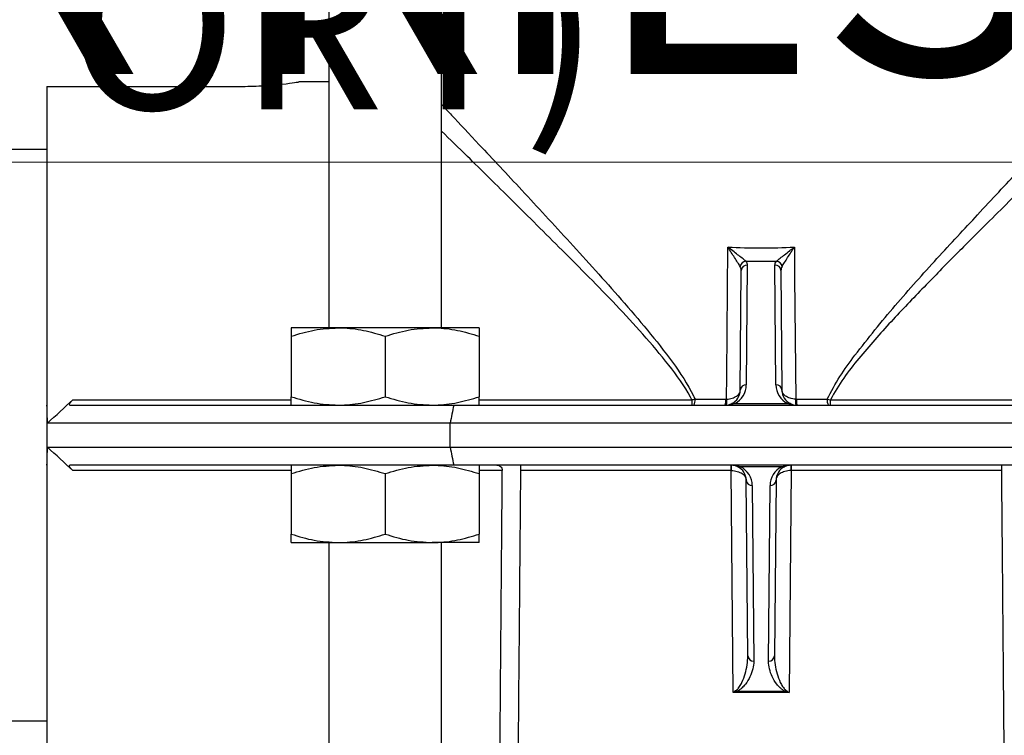
# Model space of a CAD drawing. Units: inches. Extents: x -557 to 927, y -122 to 157.
# Drawn here: x 39 to 43, y 15 to 17 of the extents above; entities that cross this region are included whole.
import ezdxf
from ezdxf import colors
from ezdxf.entities.mleader import LeaderData, LeaderLine
from ezdxf.math import Vec2, Vec3

# ---------------------------------------------------------------- set-up
doc = ezdxf.new("R2010")
doc.units = ezdxf.units.IN
doc.header["$MEASUREMENT"] = 0
doc.header["$PDMODE"] = 34
doc.header["$PDSIZE"] = -1
doc.linetypes.add('SLD-Solid', pattern=[0])
doc.layers.get('0').update_dxf_attribs({"linetype": 'SLD-Solid'})
for name, color, linetype in [('DE BLOCK FORMAT', 231, 'SLD-Solid'), ('DE VORTEX TEXT', 204, 'Continuous'), ('EN BLOCK FORMAT', 3, 'SLD-Solid'), ('EN VORTEX TEXT', 54, 'Continuous'), ('ES BLOCK FORMAT', 150, 'Continuous'), ('ES VORTEX TEXT', 82, 'Continuous'), ('FR BLOCK FORMAT', 220, 'SLD-Solid'), ('FR VORTEX TEXT', 20, 'Continuous')]:
    doc.layers.add(name, color=color, linetype=linetype)
doc.styles.add('Vortex annotative', font='arial.ttf')
doc.dimstyles.new('Vortex PRODUCT', dxfattribs={"dimtxt": 0.125, "dimasz": 0.125, "dimexe": 0, "dimexo": 0, "dimgap": 0.125, "dimtad": 0, "dimtih": 1, "dimtoh": 1, "dimdec": 0, "dimzin": 12, "dimdsep": 46, "dimlunit": 4, "dimtxsty": 'Vortex annotative', "dimcen": 0, "dimadec": 0, "dimazin": 0, "dimtfac": 1, "dimtdec": 0, "dimtofl": 0, "dimtmove": 0, "dimatfit": 3, "dimfxl": 1, "dimfrac": 1, "dimtolj": 1, "dimtzin": 12, "dimlwd": 18, "dimarcsym": 0})

# ---------------------------------------------------------------- blocks, each defined once
blk = doc.blocks.new('_Oblique')
at = {"color": 0, "linetype": 'ByBlock', "lineweight": -2}
blk.add_line((-0.5, -0.5), (0.5, 0.5), dxfattribs=at)
blk = doc.blocks.new('*D33')
at = {"layer": 'Defpoints', "color": 0, "transparency": 16777216}
for p in [(40.6265, 27.662), (56.808, 27.662), (27.9068, 13.6662)]:
    blk.add_point(p, dxfattribs=at)
at = {"layer": 'ES BLOCK FORMAT', "color": 0, "lineweight": -2, "transparency": 16777216}
for p, q in [((40.6265, 27.662), (56.808, 27.662)), ((27.9068, 13.6662), (56.808, 13.6662))]:
    blk.add_line(p, q, dxfattribs=at)
at = {"layer": 'ES BLOCK FORMAT', "color": 0, "lineweight": 18, "transparency": 16777216}
for p, q in [((56.808, 26.7245), (56.808, 21.5618)), ((56.808, 14.6037), (56.808, 18.4852))]:
    blk.add_line(p, q, dxfattribs=at)
at = {"layer": 'ES BLOCK FORMAT', "color": 0, "transparency": 16777216}
for points in [[(56.6518, 26.7245), (56.9643, 26.7245), (56.808, 27.662)], [(56.6518, 14.6037), (56.9643, 14.6037), (56.808, 13.6662)]]:
    blk.add_solid(points, dxfattribs=at)
at = {"layer": 'ES BLOCK FORMAT', "color": 0, "transparency": 16777216, "insert": (56.808, 20.0235), "char_height": 0.9375, "attachment_point": 5, "style": 'Vortex annotative'}
blk.add_mtext('\\A1;1\'-2" [36cm]', dxfattribs=at)

msp = doc.modelspace()

# ---------------------------------------------------------------- linework, layer by layer
at = {"color": 7, "linetype": 'Continuous', "lineweight": 25}
for p, q in [((40.2909, 19.2827), (40.2909, 16.2827)), ((40.6659, 16.2827), (40.6659, 19.2827)), ((40.2909, 17.1007), (40.1909, 17.1007)), ((39.3534, 17.0857), (39.3534, 16.0257)), ((39.3534, 17.0857), (40.0034, 17.0857)), ((39.3534, 16.8757), (30.1034, 16.8757)), ((41.659, 16.0752), (41.6625, 16.4735)), ((41.6825, 16.4913), (41.679, 16.093)), ((41.7778, 16.093), (41.7744, 16.4913)), ((41.7944, 16.4735), (41.7978, 16.0752)), ((40.3222, 16.2827), (40.1659, 16.2827)), ((40.6347, 16.2827), (40.3222, 16.2827)), ((40.7909, 16.2827), (40.6347, 16.2827)), ((40.1659, 16.2548), (40.1659, 16.0536)), ((40.4784, 16.2548), (40.4784, 16.0536)), ((40.7909, 16.2548), (40.7909, 16.0536)), ((41.5086, 16.0455), (41.611, 16.0455)), ((41.8459, 16.0455), (41.9483, 16.0455)), ((39.3534, 16.0257), (39.3534, 15.8257)), ((39.4298, 16.0257), (40.7064, 16.0257)), ((40.7064, 16.0257), (42.7505, 16.0257)), ((41.498, 16.0437), (41.498, 16.0257)), ((41.6399, 16.0308), (41.817, 16.0308)), ((41.9588, 16.0257), (41.9588, 16.0437)), ((40.6941, 15.9657), (39.3552, 15.9657)), ((40.6941, 15.8857), (40.6941, 15.9657)), ((42.7628, 15.9657), (40.6941, 15.9657)), ((39.3552, 15.8857), (40.6941, 15.8857)), ((40.6941, 15.8857), (42.7628, 15.8857)), ((39.3534, 15.8257), (39.3534, 14.7507)), ((40.7064, 15.8257), (39.4298, 15.8257)), ((42.7505, 15.8257), (40.7064, 15.8257)), ((41.6286, 15.8257), (41.6286, 15.8079)), ((41.7971, 15.8205), (41.6597, 15.8205)), ((41.8282, 15.8079), (41.8282, 15.8257)), ((40.1659, 15.7978), (40.1659, 15.5966)), ((40.4784, 15.7978), (40.4784, 15.5966)), ((40.7909, 15.7978), (40.7909, 15.5966)), ((41.6286, 15.8079), (40.9283, 15.8079)), ((41.6354, 15.0693), (41.6286, 15.8079)), ((41.8282, 15.8079), (41.8215, 15.0693)), ((42.5286, 15.8079), (41.8282, 15.8079)), ((41.684, 15.1919), (41.6789, 15.7761)), ((41.6989, 15.7583), (41.704, 15.1742)), ((41.7529, 15.1742), (41.758, 15.7583)), ((41.778, 15.7761), (41.7729, 15.1919)), ((40.1659, 15.5687), (40.3222, 15.5687)), ((40.2909, 15.5687), (40.2909, 9.2827)), ((40.3222, 15.5687), (40.6347, 15.5687)), ((40.7909, 15.5687), (40.6347, 15.5687)), ((40.6659, 9.2827), (40.6659, 15.5687)), ((41.8215, 15.0693), (41.6354, 15.0693)), ((41.6491, 15.0743), (41.8077, 15.0743)), ((30.1034, 14.9757), (39.3534, 14.9757))]:
    msp.add_line(p, q, dxfattribs=at)
at = {"color": 8, "linetype": 'Continuous', "lineweight": 25}
for p, q in [((39.4398, 16.0437), (40.1659, 16.0437)), ((40.7909, 16.0437), (41.498, 16.0437)), ((41.9588, 16.0437), (42.6659, 16.0437)), ((40.1659, 15.8077), (39.4398, 15.8077)), ((40.8678, 15.8077), (40.7909, 15.8077))]:
    msp.add_line(p, q, dxfattribs=at)
at = {"color": 7, "linetype": 'Continuous', "lineweight": 25, "flags": 128}
for points in [[(41.6136, 16.0456), (41.6142, 16.1257), (41.6178, 16.5512)], [(41.839, 16.5512), (41.8399, 16.4512), (41.8433, 16.0456)]]:
    msp.add_lwpolyline(points, dxfattribs=at)
at = {"color": 7, "linetype": 'Continuous', "lineweight": 25}
for centre, radius, start, end in [((41.681, 16.4821), 0.0228, 99.7207, 168.0029), ((41.7758, 16.4821), 0.0228, 11.9971, 80.2793), ((41.6815, 16.4723), 0.019, 86.9897, 176.2711), ((41.7754, 16.4723), 0.019, 3.7289, 93.0103), ((41.609, 16.0936), 0.07, 296.1708, 359.5), ((41.678, 16.074), 0.019, 86.9897, 176.2711), ((41.8478, 16.0936), 0.07, 180.5, 243.8292), ((41.7788, 16.074), 0.019, 3.7289, 93.0103), ((41.4791, 16.0407), 0.0299, 329.7529, 9.1425), ((41.5594, 16.0406), 0.0518, 343.2291, 5.4037), ((41.5615, 16.0362), 0.0529, 348.7399, 10.2601), ((41.609, 16.0757), 0.05, 296.1708, 359.5), ((41.8478, 16.0757), 0.05, 180.5, 243.8292), ((41.8953, 16.0362), 0.0529, 169.7399, 191.2601), ((41.8974, 16.0406), 0.0518, 174.5963, 196.7709), ((41.9778, 16.0407), 0.0299, 170.8575, 210.2471), ((41.609, 16.0757), 0.05, 270, 296.1708), ((41.6355, 16.0209), 0.0108, 65.9059, 114.0941), ((41.8214, 16.0209), 0.0108, 65.9059, 114.0941), ((41.8478, 16.0757), 0.05, 243.8292, 270), ((41.6289, 15.7757), 0.05, 63.8292, 90), ((41.0826, 15.812), 0.5464, 359.5663, 1.4337), ((41.6553, 15.8304), 0.0108, 245.9059, 294.0941), ((41.6289, 15.7757), 0.05, 0.5, 63.8292), ((41.6289, 15.7577), 0.07, 0.5, 63.8292), ((41.828, 15.7577), 0.07, 116.1708, 179.5), ((41.828, 15.7757), 0.05, 116.1708, 179.5), ((41.8015, 15.8304), 0.0108, 245.9059, 294.0941), ((41.828, 15.7757), 0.05, 90, 116.1708), ((42.3743, 15.812), 0.5464, 178.5663, 180.4337), ((41.6979, 15.7773), 0.019, 183.7289, 273.0103), ((41.759, 15.7773), 0.019, 266.9897, 356.2711), ((41.703, 15.1932), 0.019, 183.7289, 273.0103), ((41.7539, 15.1932), 0.019, 266.9897, 356.2711), ((41.6564, 15.0904), 0.0176, 230.3473, 245.5698), ((41.8004, 15.0904), 0.0176, 294.4302, 309.6527)]:
    msp.add_arc(centre, radius, start, end, dxfattribs=at)
for centre, major_axis, ratio, start_param, end_param in [((41.7284, 17.1089), (1.2307, 0), 0.491433, 4.670723, 4.754055), ((41.609, 16.0757), (0.07, 0), 0.714286, 4.712389, 5.169156), ((41.8478, 16.0757), (0.07, 0), 0.714286, 4.255622, 4.712389), ((41.6289, 15.7757), (0.07, 0), 0.714286, 1.114029, 1.570796), ((41.828, 15.7757), (0.07, 0), 0.714286, 1.570796, 2.027563)]:
    msp.add_ellipse(centre, major_axis=major_axis, ratio=ratio, start_param=start_param, end_param=end_param, dxfattribs=at)
for points, knots in [([(40.0034, 17.0857), (40.028, 17.0862), (40.0771, 17.0871), (40.1391, 17.0932), (40.1825, 17.0993), (40.1881, 17.1002), (40.1909, 17.1007)], [0, 0, 0, 0, 0.249988, 0.500034, 0.750036, 1, 1, 1, 1]), ([(41.6587, 16.4869), (41.6564, 16.4907), (41.6536, 16.4954), (41.6472, 16.5055), (41.6437, 16.5109), (41.6331, 16.5276), (41.6255, 16.5395), (41.6178, 16.5512)], [0, 0, 0, 0, 0.25, 0.25, 0.5, 0.5, 1, 1, 1, 1]), ([(41.6772, 16.5046), (41.6738, 16.5074), (41.6696, 16.5107), (41.6603, 16.5181), (41.6554, 16.522), (41.6399, 16.5341), (41.6288, 16.5427), (41.6178, 16.5512)], [0, 0, 0, 0, 0.25, 0.25, 0.5, 0.5, 1, 1, 1, 1]), ([(41.7797, 16.5046), (41.783, 16.5074), (41.7872, 16.5107), (41.7965, 16.5181), (41.8015, 16.522), (41.8169, 16.5341), (41.828, 16.5427), (41.839, 16.5512)], [0, 0, 0, 0, 0.25, 0.25, 0.5, 0.5, 1, 1, 1, 1]), ([(41.7981, 16.4869), (41.8004, 16.4907), (41.8033, 16.4954), (41.8097, 16.5055), (41.8131, 16.5109), (41.8237, 16.5276), (41.8314, 16.5395), (41.839, 16.5512)], [0, 0, 0, 0, 0.25, 0.25, 0.5, 0.5, 1, 1, 1, 1]), ([(40.1659, 16.2548), (40.1913, 16.2626), (40.2425, 16.2783), (40.2955, 16.2812), (40.3222, 16.2827)], [0, 0, 0, 0, 0.495458, 1, 1, 1, 1]), ([(40.1659, 16.2827), (40.1659, 16.2823), (40.1659, 16.2807), (40.1659, 16.2657), (40.1659, 16.2548)], [0, 0, 0, 0, 0.268634, 1, 1, 1, 1]), ([(40.3222, 16.2827), (40.3259, 16.2826), (40.3539, 16.2824), (40.4068, 16.2763), (40.4544, 16.262), (40.4784, 16.2548)], [0, 0, 0, 0, 0.070085, 0.530782, 1, 1, 1, 1]), ([(40.4784, 16.2548), (40.5038, 16.2626), (40.555, 16.2783), (40.608, 16.2812), (40.6347, 16.2827)], [0, 0, 0, 0, 0.495458, 1, 1, 1, 1]), ([(40.6347, 16.2827), (40.6384, 16.2826), (40.6664, 16.2824), (40.7193, 16.2763), (40.7669, 16.262), (40.7909, 16.2548)], [0, 0, 0, 0, 0.070085, 0.530782, 1, 1, 1, 1]), ([(40.7909, 16.2827), (40.7909, 16.2823), (40.7909, 16.2807), (40.7909, 16.2657), (40.7909, 16.2548)], [0, 0, 0, 0, 0.268634, 1, 1, 1, 1]), ([(40.1659, 16.0536), (40.1913, 16.0458), (40.2425, 16.03), (40.2955, 16.0271), (40.3222, 16.0257)], [0, 0, 0, 0, 0.495458, 1, 1, 1, 1]), ([(40.1659, 16.0257), (40.1659, 16.0261), (40.1659, 16.0276), (40.1659, 16.0426), (40.1659, 16.0536)], [0, 0, 0, 0, 0.268634, 1, 1, 1, 1]), ([(40.3222, 16.0257), (40.3259, 16.0257), (40.3539, 16.026), (40.4068, 16.032), (40.4544, 16.0464), (40.4784, 16.0536)], [0, 0, 0, 0, 0.070085, 0.530782, 1, 1, 1, 1]), ([(40.4784, 16.0536), (40.5038, 16.0458), (40.555, 16.03), (40.608, 16.0271), (40.6347, 16.0257)], [0, 0, 0, 0, 0.495458, 1, 1, 1, 1]), ([(40.6347, 16.0257), (40.6384, 16.0257), (40.6664, 16.026), (40.7193, 16.032), (40.7669, 16.0464), (40.7909, 16.0536)], [0, 0, 0, 0, 0.070085, 0.530782, 1, 1, 1, 1]), ([(40.7909, 16.0257), (40.7909, 16.0261), (40.7909, 16.0276), (40.7909, 16.0426), (40.7909, 16.0536)], [0, 0, 0, 0, 0.268634, 1, 1, 1, 1]), ([(41.6136, 16.0456), (41.6203, 16.0459), (41.6267, 16.0471), (41.6381, 16.0507), (41.643, 16.0531), (41.6509, 16.0586), (41.6539, 16.0617), (41.6579, 16.0683), (41.659, 16.0718), (41.659, 16.0752)], [0, 0, 0, 0, 0.25, 0.25, 0.5, 0.5, 0.75, 0.75, 1, 1, 1, 1]), ([(41.8433, 16.0456), (41.8366, 16.0459), (41.8301, 16.0471), (41.8188, 16.0507), (41.8138, 16.0531), (41.806, 16.0586), (41.8029, 16.0617), (41.7989, 16.0683), (41.7979, 16.0718), (41.7978, 16.0752)], [0, 0, 0, 0, 0.25, 0.25, 0.5, 0.5, 0.75, 0.75, 1, 1, 1, 1]), ([(39.4298, 16.0257), (39.4285, 16.0257), (39.4277, 16.0262), (39.4275, 16.0284), (39.4282, 16.0301), (39.4306, 16.0338), (39.4322, 16.0358), (39.4358, 16.0398), (39.4378, 16.0417), (39.4398, 16.0437)], [0, 0, 0, 0, 0.25, 0.25, 0.5, 0.5, 0.75, 0.75, 1, 1, 1, 1]), ([(39.4398, 15.8077), (39.4378, 15.8096), (39.4358, 15.8115), (39.4322, 15.8155), (39.4306, 15.8175), (39.4282, 15.8213), (39.4275, 15.8229), (39.4277, 15.8252), (39.4285, 15.8257), (39.4298, 15.8257)], [0, 0, 0, 0, 0.25, 0.25, 0.5, 0.5, 0.75, 0.75, 1, 1, 1, 1]), ([(40.1659, 15.7978), (40.1913, 15.8056), (40.2425, 15.8213), (40.2955, 15.8242), (40.3222, 15.8257)], [0, 0, 0, 0, 0.495458, 1, 1, 1, 1]), ([(40.1659, 15.8257), (40.1659, 15.8253), (40.1659, 15.8237), (40.1659, 15.8087), (40.1659, 15.7978)], [0, 0, 0, 0, 0.268634, 1, 1, 1, 1]), ([(40.3222, 15.8257), (40.3259, 15.8256), (40.3539, 15.8254), (40.4068, 15.8193), (40.4544, 15.805), (40.4784, 15.7978)], [0, 0, 0, 0, 0.070085, 0.530782, 1, 1, 1, 1]), ([(40.4784, 15.7978), (40.5038, 15.8056), (40.555, 15.8213), (40.608, 15.8242), (40.6347, 15.8257)], [0, 0, 0, 0, 0.495458, 1, 1, 1, 1]), ([(40.6347, 15.8257), (40.6384, 15.8256), (40.6664, 15.8254), (40.7193, 15.8193), (40.7669, 15.805), (40.7909, 15.7978)], [0, 0, 0, 0, 0.070085, 0.530782, 1, 1, 1, 1]), ([(40.7909, 15.8257), (40.7909, 15.8253), (40.7909, 15.8237), (40.7909, 15.8087), (40.7909, 15.7978)], [0, 0, 0, 0, 0.268634, 1, 1, 1, 1]), ([(40.8499, 15.8257), (40.852, 15.8257), (40.854, 15.8253), (40.858, 15.824), (40.8599, 15.823), (40.8633, 15.8201), (40.8649, 15.8182), (40.8671, 15.8135), (40.8678, 15.8106), (40.8678, 15.8077)], [0, 0, 0, 0, 0.25, 0.25, 0.5, 0.5, 0.75, 0.75, 1, 1, 1, 1]), ([(40.9284, 15.8257), (40.9278, 15.7575), (40.9266, 15.6212), (40.925, 15.428), (40.9234, 15.2517), (40.9221, 15.0983), (40.921, 14.9735), (40.9202, 14.88), (40.9197, 14.8269), (40.9195, 14.8048), (40.9196, 14.8112), (40.9196, 14.8112)], [0, 0, 0, 0, 0.125002, 0.250003, 0.375004, 0.500004, 0.625003, 0.750002, 0.874999, 0.999997, 1, 1, 1, 1]), ([(42.5373, 14.8107), (42.5373, 14.8107), (42.5373, 14.8043), (42.5371, 14.8264), (42.5367, 14.8795), (42.5359, 14.973), (42.5348, 15.0979), (42.5334, 15.2514), (42.5319, 15.4278), (42.5302, 15.6211), (42.529, 15.7575), (42.5284, 15.8257)], [0, 0, 0, 0, 0.000003, 0.125, 0.249998, 0.374997, 0.499996, 0.624996, 0.749996, 0.874998, 1, 1, 1, 1]), ([(40.859, 14.7507), (40.859, 14.7507), (40.859, 14.7462), (40.8591, 14.7587), (40.8593, 14.7828), (40.8597, 14.8276), (40.8602, 14.888), (40.8608, 14.9647), (40.8615, 15.048), (40.8622, 15.1326), (40.8629, 15.2147), (40.8636, 15.3066), (40.8644, 15.4024), (40.8653, 15.5018), (40.8661, 15.5987), (40.8669, 15.7017), (40.8675, 15.7706), (40.8678, 15.8077)], [0, 0, 0, 0, 0.000006, 0.083542, 0.167734, 0.25258, 0.334605, 0.418796, 0.505155, 0.564391, 0.626245, 0.690716, 0.757804, 0.816146, 0.879268, 0.935161, 1, 1, 1, 1]), ([(41.629, 15.8079), (41.636, 15.8079), (41.6429, 15.807), (41.6522, 15.8044), (41.6551, 15.8033), (41.6605, 15.8009), (41.663, 15.7996), (41.6696, 15.7951), (41.673, 15.7916), (41.6776, 15.7841), (41.6788, 15.7801), (41.6789, 15.7761)], [0, 0, 0, 0, 0.25, 0.25, 0.375, 0.375, 0.5, 0.5, 0.75, 0.75, 1, 1, 1, 1]), ([(41.8278, 15.8079), (41.8208, 15.8079), (41.814, 15.807), (41.8047, 15.8044), (41.8017, 15.8033), (41.7963, 15.8009), (41.7939, 15.7996), (41.7872, 15.7951), (41.7838, 15.7916), (41.7792, 15.7841), (41.778, 15.7801), (41.778, 15.7761)], [0, 0, 0, 0, 0.25, 0.25, 0.375, 0.375, 0.5, 0.5, 0.75, 0.75, 1, 1, 1, 1]), ([(40.1659, 15.5966), (40.1913, 15.5888), (40.2425, 15.573), (40.2955, 15.5701), (40.3222, 15.5687)], [0, 0, 0, 0, 0.495458, 1, 1, 1, 1]), ([(40.1659, 15.5687), (40.1659, 15.5691), (40.1659, 15.5706), (40.1659, 15.5856), (40.1659, 15.5966)], [0, 0, 0, 0, 0.268634, 1, 1, 1, 1]), ([(40.3222, 15.5687), (40.3259, 15.5687), (40.3539, 15.569), (40.4068, 15.575), (40.4544, 15.5894), (40.4784, 15.5966)], [0, 0, 0, 0, 0.070085, 0.530782, 1, 1, 1, 1]), ([(40.4784, 15.5966), (40.5038, 15.5888), (40.555, 15.573), (40.608, 15.5701), (40.6347, 15.5687)], [0, 0, 0, 0, 0.495458, 1, 1, 1, 1]), ([(40.6347, 15.5687), (40.6384, 15.5687), (40.6664, 15.569), (40.7193, 15.575), (40.7669, 15.5894), (40.7909, 15.5966)], [0, 0, 0, 0, 0.070085, 0.530782, 1, 1, 1, 1]), ([(40.7909, 15.5687), (40.7909, 15.5691), (40.7909, 15.5706), (40.7909, 15.5856), (40.7909, 15.5966)], [0, 0, 0, 0, 0.268634, 1, 1, 1, 1]), ([(41.6452, 15.0768), (41.648, 15.0788), (41.65, 15.0809), (41.6538, 15.0852), (41.6554, 15.0875), (41.6599, 15.0943), (41.6623, 15.0989), (41.669, 15.1129), (41.6724, 15.1225), (41.6781, 15.1418), (41.6802, 15.1517), (41.6832, 15.1717), (41.684, 15.1818), (41.684, 15.1919)], [0, 0, 0, 0, 0.0625, 0.0625, 0.125, 0.125, 0.25, 0.25, 0.5, 0.5, 0.75, 0.75, 1, 1, 1, 1]), ([(41.704, 15.1742), (41.704, 15.1655), (41.7028, 15.1568), (41.6985, 15.1395), (41.6954, 15.1309), (41.6873, 15.114), (41.6824, 15.1056), (41.6729, 15.0933), (41.6693, 15.0892), (41.663, 15.0833), (41.6607, 15.0814), (41.6556, 15.0777), (41.6527, 15.0759), (41.6491, 15.0743)], [0, 0, 0, 0, 0.25, 0.25, 0.5, 0.5, 0.75, 0.75, 0.875, 0.875, 0.9375, 0.9375, 1, 1, 1, 1]), ([(41.8077, 15.0743), (41.8041, 15.0759), (41.8013, 15.0777), (41.7962, 15.0814), (41.7939, 15.0833), (41.7876, 15.0892), (41.784, 15.0933), (41.7745, 15.1056), (41.7695, 15.1141), (41.7614, 15.1311), (41.7583, 15.1396), (41.754, 15.1568), (41.7528, 15.1654), (41.7529, 15.1742)], [0, 0, 0, 0, 0.0625, 0.0625, 0.125, 0.125, 0.25, 0.25, 0.5, 0.5, 0.75, 0.75, 1, 1, 1, 1]), ([(41.7729, 15.1919), (41.7728, 15.1817), (41.7736, 15.1717), (41.7766, 15.1518), (41.7788, 15.1419), (41.7844, 15.1225), (41.7879, 15.1129), (41.7945, 15.0989), (41.797, 15.0942), (41.8015, 15.0875), (41.8031, 15.0852), (41.8068, 15.0809), (41.8089, 15.0788), (41.8117, 15.0768)], [0, 0, 0, 0, 0.25, 0.25, 0.5, 0.5, 0.75, 0.75, 0.875, 0.875, 0.9375, 0.9375, 1, 1, 1, 1])]:
    msp.add_open_spline(points, degree=3, knots=knots, dxfattribs=at)
at = {"color": 8, "linetype": 'Continuous', "lineweight": 25}
for points, knots in [([(40.6659, 17.025), (40.6767, 17.0136), (40.7117, 16.9765), (40.8006, 16.882), (40.9319, 16.7417), (41.093, 16.5677), (41.2354, 16.4098), (41.351, 16.2759), (41.4337, 16.1709), (41.4863, 16.0928), (41.5068, 16.0493), (41.5086, 16.0455)], [0, 0, 0, 0, 0.057725, 0.187254, 0.36042, 0.538392, 0.719152, 0.811258, 0.903318, 0.991572, 1, 1, 1, 1]), ([(41.9483, 16.0455), (41.9617, 16.0711), (41.9886, 16.1223), (42.0661, 16.2265), (42.1739, 16.3595), (42.3137, 16.5142), (42.4535, 16.6642), (42.5879, 16.8092), (42.6994, 16.9279), (42.7669, 16.9996), (42.7892, 17.0232), (42.7909, 17.025)], [0, 0, 0, 0, 0.058224, 0.116612, 0.262916, 0.409702, 0.556011, 0.714154, 0.872078, 0.990332, 1, 1, 1, 1]), ([(41.498, 16.0437), (41.4966, 16.0464), (41.4753, 16.0875), (41.3942, 16.1977), (41.2469, 16.361), (41.0666, 16.5406), (40.8998, 16.7076), (40.7636, 16.8412), (40.6937, 16.9095), (40.6659, 16.9367)], [0, 0, 0, 0, 0.006763, 0.100827, 0.297529, 0.494405, 0.684606, 0.874522, 1, 1, 1, 1]), ([(42.7909, 16.9367), (42.7773, 16.9234), (42.7287, 16.8759), (42.6237, 16.773), (42.4962, 16.647), (42.3762, 16.527), (42.2694, 16.418), (42.1598, 16.3042), (42.0701, 16.2024), (42.0012, 16.1162), (41.973, 16.0679), (41.9588, 16.0437)], [0, 0, 0, 0, 0.065484, 0.233614, 0.406119, 0.522597, 0.639095, 0.758766, 0.878388, 0.938896, 1, 1, 1, 1])]:
    msp.add_open_spline(points, degree=3, knots=knots, dxfattribs=at)
at = {"color": 7, "linetype": 'Continuous', "lineweight": 25}
for points in [[(41.6178, 16.5512), (41.6914, 16.5476), (41.7655, 16.5476), (41.839, 16.5512)], [(41.6772, 16.5046), (41.6808, 16.5003), (41.6825, 16.4959), (41.6825, 16.4913)], [(41.7744, 16.4913), (41.7743, 16.4959), (41.7761, 16.5003), (41.7797, 16.5046)], [(41.6625, 16.4735), (41.6625, 16.4781), (41.6613, 16.4826), (41.6587, 16.4869)], [(41.7981, 16.4869), (41.7956, 16.4826), (41.7943, 16.4781), (41.7944, 16.4735)], [(41.498, 16.0437), (41.5016, 16.0443), (41.5051, 16.0449), (41.5086, 16.0455)], [(41.611, 16.0455), (41.6118, 16.0455), (41.6127, 16.0455), (41.6136, 16.0456)], [(41.8433, 16.0456), (41.8441, 16.0455), (41.845, 16.0455), (41.8459, 16.0455)], [(41.9483, 16.0455), (41.9517, 16.0449), (41.9553, 16.0443), (41.9588, 16.0437)], [(39.3552, 15.9657), (39.3549, 15.9857), (39.3543, 16.0057), (39.3534, 16.0257)], [(39.3552, 15.9657), (39.3836, 15.9915), (39.4118, 16.0175), (39.4398, 16.0437)], [(40.7064, 16.0257), (40.7023, 16.0057), (40.6982, 15.9857), (40.6941, 15.9657)], [(39.3534, 15.8257), (39.3543, 15.8456), (39.3549, 15.8656), (39.3552, 15.8857)], [(39.4398, 15.8077), (39.4118, 15.8338), (39.3836, 15.8598), (39.3552, 15.8857)], [(40.6941, 15.8857), (40.6982, 15.8657), (40.7023, 15.8457), (40.7064, 15.8257)], [(41.629, 15.8079), (41.6289, 15.8079), (41.6288, 15.8079), (41.6286, 15.8079)], [(41.8282, 15.8079), (41.8281, 15.8079), (41.828, 15.8079), (41.8278, 15.8079)], [(41.6452, 15.0768), (41.6419, 15.0746), (41.6386, 15.072), (41.6354, 15.0693)], [(41.6491, 15.0743), (41.6446, 15.0729), (41.64, 15.0712), (41.6354, 15.0693)], [(41.8077, 15.0743), (41.8123, 15.0729), (41.8169, 15.0712), (41.8215, 15.0693)], [(41.8117, 15.0768), (41.8149, 15.0746), (41.8182, 15.072), (41.8215, 15.0693)]]:
    msp.add_open_spline(points, degree=3, dxfattribs=at)

# ---------------------------------------------------------------- dimensions: what is measured, and where the dimension line sits
at = {"layer": 'ES BLOCK FORMAT'}
dim = msp.add_linear_dim(base=(56.808, 27.662), p1=(27.9068, 13.6662), p2=(40.6265, 27.662), angle=90, dimstyle='Vortex PRODUCT', override={"dimscale": 0, "dimtxt": 0.09375, "dimasz": 0.09375, "dimgap": 0.09375, "dimatfit": 1}, dxfattribs=at)
dim.commit()
dim.dimension.update_dxf_attribs({"geometry": '*D33', "text_midpoint": (56.808, 20.0235), "dimtype": 160})

# ---------------------------------------------------------------- leaders
at = {"layer": 'DE BLOCK FORMAT'}
ml = msp.add_multileader_mtext('Standard', dxfattribs=at)
ml.set_content('VERDICHTETER KIES (VOR ORT)', color=256, style='Vortex annotative')
ml.set_leader_properties(color=256, lineweight=18)
ml.set_arrow_properties(name='OBLIQUE')
ml.build(insert=Vec2(0, 0))
ml.multileader.update_dxf_attribs({"text_left_attachment_type": 5, "text_right_attachment_type": 5, "dogleg_length": 0, "arrow_head_size": 0.9375, "scale": 10})
ctx = ml.context
ctx.base_point, ctx.scale, ctx.char_height, ctx.arrow_head_size, ctx.landing_gap_size, ctx.plane_origin = Vec3(29.2738, 16.8342), 10, 0.9375, 0.9375, 1.25, Vec3(3.5125, 39.8993)
ctx.left_attachment, ctx.right_attachment = 5, 5
notes = []
notes.append((ctx, [(0, (1, 1, 0), (29.2738, 16.8342), (1, 0), 0, [(0, [(28.3204, 20.8096)], 0, [])])]))
ctx.mtext.insert, ctx.mtext.width, ctx.mtext.flow_direction = Vec3(30.5238, 18.064), 28.012012, 5
at = {"layer": 'DE VORTEX TEXT'}
ml = msp.add_multileader_mtext('Standard', dxfattribs=at)
ml.set_content('VERDICHTETER KIES (VOR ORT)', color=256, style='Vortex annotative')
ml.set_leader_properties(color=256, lineweight=18)
ml.set_arrow_properties(name='OBLIQUE')
ml.build(insert=Vec2(0, 0))
ml.multileader.update_dxf_attribs({"text_left_attachment_type": 5, "text_right_attachment_type": 5, "dogleg_length": 0, "arrow_head_size": 0.5625, "scale": 6})
ctx = ml.context
ctx.base_point, ctx.scale, ctx.char_height, ctx.arrow_head_size, ctx.landing_gap_size, ctx.plane_origin = Vec3(29.2738, 16.8342), 6, 0.5625, 0.5625, 0.75, Vec3(3.5125, 39.8993)
ctx.left_attachment, ctx.right_attachment = 5, 5
notes.append((ctx, [(0, (1, 1, 0), (29.2738, 16.8342), (1, 0), 0, [(0, [(28.3204, 20.8096)], 0, [])])]))
ctx.mtext.insert, ctx.mtext.width, ctx.mtext.flow_direction = Vec3(30.0238, 17.5721), 16.807207, 5
ml = msp.add_multileader_mtext('Standard', dxfattribs=at)
ml.set_content('3" X 12" X 12" (0.076m X 0.3m X 0.3m) BETONGRUNDPLATTE (VOR ORT)', color=256, style='Vortex annotative')
ml.set_leader_properties(color=256, lineweight=18)
ml.set_arrow_properties(name='OBLIQUE')
ml.build(insert=Vec2(0, 0))
ml.multileader.update_dxf_attribs({"text_left_attachment_type": 5, "text_right_attachment_type": 5, "dogleg_length": 0, "arrow_head_size": 0.5625, "scale": 6})
ctx = ml.context
ctx.base_point, ctx.scale, ctx.char_height, ctx.arrow_head_size, ctx.landing_gap_size, ctx.plane_origin = Vec3(16.0761, 9.6545), 6, 0.5625, 0.5625, 0.75, Vec3(-10.552, 29.3899)
ctx.left_attachment, ctx.right_attachment = 5, 5
notes.append((ctx, [(0, (1, 1, 0), (16.0761, 9.6545), (1, 0), 0, [(0, [(16.0761, 15.4898)], 0, [])])]))
ctx.mtext.insert, ctx.mtext.width, ctx.mtext.flow_direction = Vec3(16.8261, 11.3394), 22.37354, 5
at = {"layer": 'EN BLOCK FORMAT'}
ml = msp.add_multileader_mtext('Standard', dxfattribs=at)
ml.set_content('COMPACTED GRANULAR (SUPPLIED BY INSTALLER)', color=256, style='Vortex annotative')
ml.set_leader_properties(color=256, lineweight=18)
ml.set_arrow_properties(name='OBLIQUE')
ml.build(insert=Vec2(0, 0))
ml.multileader.update_dxf_attribs({"text_left_attachment_type": 5, "text_right_attachment_type": 5, "dogleg_length": 0, "arrow_head_size": 0.9375, "scale": 10})
ctx = ml.context
ctx.base_point, ctx.scale, ctx.char_height, ctx.arrow_head_size, ctx.landing_gap_size, ctx.plane_origin = Vec3(29.2738, 16.8342), 10, 0.9375, 0.9375, 1.25, Vec3(3.5125, 49.309)
ctx.left_attachment, ctx.right_attachment = 5, 5
notes.append((ctx, [(0, (1, 1, 0), (29.2738, 16.8342), (1, 0), 0, [(0, [(28.3204, 20.8096)], 0, [])])]))
ctx.mtext.insert, ctx.mtext.width, ctx.mtext.flow_direction = Vec3(30.5238, 19.6425), 28.392084, 5
at = {"layer": 'EN VORTEX TEXT'}
ml = msp.add_multileader_mtext('Standard', dxfattribs=at)
ml.set_content('\\A1;\\pxl3,ql;NOTES:^I\\P\\P1) “BY INSTALLER/BY CONTRACTOR“ MAY REFER TO\\P    SERVICE PROVIDERS OTHER THAN THE EQUIPMENT\\P    MANUFACTURER. PLEASE REFER TO PROJECT \\P    SPECIFICATION FOR DETAILS OF RESPONSIBILITY.\\P\\P2) POLYMER ENCAPSULATED ASSEMBLY\\P    NO EARTH GROUNDING AND NO BONDING \\P    RECOMMENDED  FOR SPRAYLINK{\\H0.7x;\\STM^ ;\\H1.42857x; SYSTEM\\P    FOLLOW LOCAL CODE \\P\\P3) REFER TO INSTALLATION GUIDE FOR MORE DETAILS.}', color=256, style='Vortex annotative')
ml.set_leader_properties(color=256, lineweight=18)
ml.build(insert=Vec2(0, 0))
ml.multileader.update_dxf_attribs({"text_left_attachment_type": 5, "text_right_attachment_type": 5, "dogleg_length": 0, "arrow_head_size": 0.5625, "scale": 6})
ctx = ml.context
ctx.base_point, ctx.scale, ctx.char_height, ctx.arrow_head_size, ctx.landing_gap_size, ctx.plane_origin = Vec3(43.7602, 49.8651), 6, 0.5625, 0.5625, 0.75, Vec3(-111.7241, 85.1461)
ctx.left_attachment, ctx.right_attachment, ctx.text_align_type = 5, 5, 2
notes.append((ctx, [(0, (0, 0, 0), (0, 0), (1, 0), 1, [])]))
ctx.mtext.insert, ctx.mtext.width, ctx.mtext.alignment, ctx.mtext.flow_direction = Vec3(65.978, 61.9427), 103.815776, 3, 5
ml = msp.add_multileader_mtext('Standard', dxfattribs=at)
ml.set_content('\\A1;CONCRETE SLAB', color=256, style='Vortex annotative')
ml.set_leader_properties(color=256, lineweight=18)
ml.build(insert=Vec2(0, 0))
ml.multileader.update_dxf_attribs({"text_left_attachment_type": 5, "text_right_attachment_type": 5, "dogleg_length": 0, "arrow_head_size": 0.5625, "scale": 6})
ctx = ml.context
ctx.base_point, ctx.scale, ctx.char_height, ctx.arrow_head_size, ctx.landing_gap_size, ctx.plane_origin = Vec3(49.494, 22.5478), 6, 0.5625, 0.5625, 0.75, Vec3(49.5541, 45.9494)
ctx.left_attachment, ctx.right_attachment, ctx.text_align_type = 5, 5, 2
notes.append((ctx, [(0, (0, 0, 0), (0, 0), (1, 0), 1, [])]))
ctx.mtext.insert, ctx.mtext.width, ctx.mtext.alignment, ctx.mtext.flow_direction = Vec3(56.8002, 23.2328), 27.678902, 3, 5
ml = msp.add_multileader_mtext('Standard', dxfattribs=at)
ml.set_content('COMPACTED GRANULAR\\P(SUPPLIED BY INSTALLER)', color=256, style='Vortex annotative')
ml.set_leader_properties(color=256, lineweight=18)
ml.set_arrow_properties(name='OBLIQUE')
ml.build(insert=Vec2(0, 0))
ml.multileader.update_dxf_attribs({"text_left_attachment_type": 5, "text_right_attachment_type": 5, "dogleg_length": 0, "arrow_head_size": 0.5625, "scale": 6})
ctx = ml.context
ctx.base_point, ctx.scale, ctx.char_height, ctx.arrow_head_size, ctx.landing_gap_size, ctx.plane_origin = Vec3(39.9129, 6.5592), 6, 0.5625, 0.5625, 0.75, Vec3(27.1721, 45.5726)
ctx.left_attachment, ctx.right_attachment, ctx.text_align_type = 5, 5, 2
notes.append((ctx, [(1, (1, 1, 0), (51.5119, 6.5592), (-1, 0), 0, [(0, [(54.0627, 16.7722)], 0, [])])]))
ctx.mtext.insert, ctx.mtext.width, ctx.mtext.alignment, ctx.mtext.flow_direction = Vec3(50.7619, 8.2441), 17.035251, 3, 5
at = {"layer": 'ES BLOCK FORMAT'}
ml = msp.add_multileader_mtext('Standard', dxfattribs=at)
ml.set_content('GRANULAR COMPACTADO (SUMINISTRADO POR EL INSTALADOR)', color=256, style='Vortex annotative')
ml.set_leader_properties(color=256, lineweight=18)
ml.set_arrow_properties(name='OBLIQUE')
ml.build(insert=Vec2(0, 0))
ml.multileader.update_dxf_attribs({"text_left_attachment_type": 5, "text_right_attachment_type": 5, "dogleg_length": 0, "arrow_head_size": 0.9375, "scale": 10})
ctx = ml.context
ctx.base_point, ctx.scale, ctx.char_height, ctx.arrow_head_size, ctx.landing_gap_size, ctx.plane_origin = Vec3(29.2738, 16.8342), 10, 0.9375, 0.9375, 1.25, Vec3(3.5125, 47.7577)
ctx.left_attachment, ctx.right_attachment = 5, 5
notes.append((ctx, [(0, (1, 1, 0), (29.2738, 16.8342), (1, 0), 0, [(0, [(28.3204, 20.8096)], 0, [])])]))
ctx.mtext.insert, ctx.mtext.width, ctx.mtext.defined_height, ctx.mtext.flow_direction = Vec3(30.5238, 19.6431), 25.638035, 7.1434, 5
at = {"layer": 'ES VORTEX TEXT'}
ml = msp.add_multileader_mtext('Standard', dxfattribs=at)
ml.set_content('\\A1;NOTAS:\\P\\pxl3;\\P\\pl0;1) "POR INSTALADOR/POR CONTRATISTA" PUEDE REFERIRSE \\P     A PROVEEDORES DE SERVICIO DISTINTOS DEL \\P     FABRICANTE DEL EQUIPO.CONSULTE LAS \\P     ESPECIFICACIONES DEL PROYECTO PARA OBTENER \\P     DETALLES DE RESPONSABILIDAD.\\P\\pl3;\\P\\pl0;2) CONJUNTO ENCAPSULADO DE POLÍMERO\\P    SIN CONEXIÓN A TIERRA RECOMENDADO PARA \\P    EL SISTEMA SPRAYLINK{\\H0.7x;\\SMR^ ;\\H1.42857x;\\P    SIGA EL CÓDIGO LOCAL.\\P\\pl3,a0.25;\\P\\pl0;3) CONSULTE LA GUÍA DE INSTALACIÓN \\P    PARA MÁS DETALLES.}', color=256, style='Vortex annotative')
ml.set_leader_properties(color=256, lineweight=18)
ml.build(insert=Vec2(0, 0))
ml.multileader.update_dxf_attribs({"text_left_attachment_type": 5, "text_right_attachment_type": 5, "dogleg_length": 0, "arrow_head_size": 0.5625, "scale": 6})
ctx = ml.context
ctx.base_point, ctx.scale, ctx.char_height, ctx.arrow_head_size, ctx.landing_gap_size, ctx.plane_origin = Vec3(-38.3702, 47.7069), 6, 0.5625, 0.5625, 0.75, Vec3(-39.2136, 107.5706)
ctx.left_attachment, ctx.right_attachment = 5, 5
notes.append((ctx, [(0, (0, 0, 0), (0, 0), (1, 0), 1, [])]))
ctx.mtext.insert, ctx.mtext.width, ctx.mtext.defined_height, ctx.mtext.flow_direction = Vec3(-37.6202, 62.5674), 30.691461, 5.0054, 5
ml = msp.add_multileader_mtext('Standard', dxfattribs=at)
ml.set_content('LOSA DE HORMIGÓN', color=256, style='Vortex annotative')
ml.set_leader_properties(color=256, lineweight=18)
ml.build(insert=Vec2(0, 0))
ml.multileader.update_dxf_attribs({"text_left_attachment_type": 5, "text_right_attachment_type": 5, "dogleg_length": 0, "arrow_head_size": 0.5625, "scale": 6})
ctx = ml.context
ctx.base_point, ctx.scale, ctx.char_height, ctx.arrow_head_size, ctx.landing_gap_size, ctx.plane_origin = Vec3(48.3084, 22.5478), 6, 0.5625, 0.5625, 0.75, Vec3(4.5367, 76.0266)
ctx.left_attachment, ctx.right_attachment, ctx.text_align_type = 5, 5, 2
notes.append((ctx, [(0, (0, 0, 0), (0, 0), (1, 0), 1, [])]))
ctx.mtext.insert, ctx.mtext.width, ctx.mtext.defined_height, ctx.mtext.alignment, ctx.mtext.flow_direction = Vec3(56.9702, 23.3647), 10.188861, 2.07, 3, 5
ml = msp.add_multileader_mtext('Standard', dxfattribs=at)
ml.set_content('GRANULAR COMPACTADO\\P(SUMINISTRADO POR EL INSTALADOR)', color=256, style='Vortex annotative')
ml.set_leader_properties(color=256, lineweight=18)
ml.set_arrow_properties(name='OBLIQUE')
ml.build(insert=Vec2(0, 0))
ml.multileader.update_dxf_attribs({"text_left_attachment_type": 5, "text_right_attachment_type": 5, "dogleg_length": 0, "arrow_head_size": 0.5625, "scale": 6})
ctx = ml.context
ctx.base_point, ctx.scale, ctx.char_height, ctx.arrow_head_size, ctx.landing_gap_size, ctx.plane_origin = Vec3(33.6623, 7.0612), 6, 0.5625, 0.5625, 0.75, Vec3(3.5125, 47.7577)
ctx.left_attachment, ctx.right_attachment, ctx.text_align_type = 5, 5, 2
notes.append((ctx, [(1, (1, 1, 0), (49.975, 7.0612), (-1, 0), 0, [(0, [(52.0011, 16.7835)], 0, [])])]))
ctx.mtext.insert, ctx.mtext.width, ctx.mtext.defined_height, ctx.mtext.alignment, ctx.mtext.flow_direction = Vec3(49.225, 8.7465), 21.311047, 4.286, 3, 5
at = {"layer": 'FR BLOCK FORMAT'}
ml = msp.add_multileader_mtext('Standard', dxfattribs=at)
ml.set_content("PIERRE GRANULAIRE COMPACTÉE (FOURNIE PAR L'INSTALLATEUR)", color=256, style='Vortex annotative')
ml.set_leader_properties(color=256, lineweight=18)
ml.set_arrow_properties(name='OBLIQUE')
ml.build(insert=Vec2(0, 0))
ml.multileader.update_dxf_attribs({"text_left_attachment_type": 5, "text_right_attachment_type": 5, "dogleg_length": 0, "arrow_head_size": 0.9375, "scale": 10})
ctx = ml.context
ctx.base_point, ctx.scale, ctx.char_height, ctx.arrow_head_size, ctx.landing_gap_size, ctx.plane_origin = Vec3(29.2738, 16.8342), 10, 0.9375, 0.9375, 1.25, Vec3(3.6501, 46.1953)
ctx.left_attachment, ctx.right_attachment = 5, 5
notes.append((ctx, [(0, (1, 1, 0), (29.2738, 16.8342), (1, 0), 0, [(0, [(28.3204, 20.8096)], 0, [])])]))
ctx.mtext.insert, ctx.mtext.width, ctx.mtext.flow_direction = Vec3(30.5238, 19.8631), 25.180336, 5
at = {"layer": 'FR VORTEX TEXT'}
ml = msp.add_multileader_mtext('Standard', dxfattribs=at)
ml.set_content("\\A1;NOTES:^I\\P\\pi3;\\P\\pi0,q*;1) TÂCHE DE L'INSTALLATEUR OU DE L'ENTREPRENEUR, \\P\\pql;    RECOURS POSSIBLE À DES FOURNISSEURS DE SERVICES\\P    AUTRES QUE LE FABRICANT DE L'ÉQUIPEMENT.\\P    CONSULTEZ LE CAHIER DES CHARGES DU PROJET POUR\\P    LES DÉTAILS PROPRES À LA RESPONSABILITÉ.\\P\\pl3;\\P\\pl0,q*;2) ASSEMBLAGE ENCAPSULÉ EN POLYMÈRE\\P\\pql;    AUCUNE MISE À LA TERRE ET AUCUNE LIAISON DE \\P    MASSES RECOMMANDÉES POUR LE SYSTÈME \\P    SPRAYLINK{\\H0.7x;\\SMC^ ;\\H1.42857x;.\\P    SUIVEZ LE CODE LOCAL.\\P\\P\\pq*;3) SE RÉFÉRER AU GUIDE D'INSTALLATION POUR \\P    PLUS DE DÉTAILS.}", color=256, style='Vortex annotative')
ml.set_leader_properties(color=256, lineweight=18)
ml.build(insert=Vec2(0, 0))
ml.multileader.update_dxf_attribs({"text_left_attachment_type": 5, "text_right_attachment_type": 5, "dogleg_length": 0, "arrow_head_size": 0.5625, "scale": 6})
ctx = ml.context
ctx.base_point, ctx.scale, ctx.char_height, ctx.arrow_head_size, ctx.landing_gap_size, ctx.plane_origin = Vec3(-39.0218, 45.387), 6, 0.5625, 0.5625, 0.75, Vec3(-69.1662, 119.848)
ctx.left_attachment, ctx.right_attachment = 5, 5
notes.append((ctx, [(0, (0, 0, 0), (0, 0), (1, 0), 1, [])]))
ctx.mtext.insert, ctx.mtext.width, ctx.mtext.flow_direction = Vec3(-38.2718, 61.4417), 44.54206, 5
ml = msp.add_multileader_mtext('Standard', dxfattribs=at)
ml.set_content('\\A1;DALLE DE BÉTON', color=256, style='Vortex annotative')
ml.set_leader_properties(color=256, lineweight=18)
ml.build(insert=Vec2(0, 0))
ml.multileader.update_dxf_attribs({"text_left_attachment_type": 5, "text_right_attachment_type": 5, "dogleg_length": 0, "arrow_head_size": 0.5625, "scale": 6})
ctx = ml.context
ctx.base_point, ctx.scale, ctx.char_height, ctx.arrow_head_size, ctx.landing_gap_size, ctx.plane_origin = Vec3(49.2025, 22.4439), 6, 0.5625, 0.5625, 0.75, Vec3(16.4748, 81.6671)
ctx.left_attachment, ctx.right_attachment, ctx.text_align_type = 5, 5, 2
notes.append((ctx, [(0, (0, 0, 0), (0, 0), (1, 0), 1, [])]))
ctx.mtext.insert, ctx.mtext.width, ctx.mtext.alignment, ctx.mtext.flow_direction = Vec3(56.5525, 23.2608), 7.668925, 3, 5
ml = msp.add_multileader_mtext('Standard', dxfattribs=at)
ml.set_content("PIERRE GRANULAIRE COMPACTÉE\\P(FOURNIE PAR L'INSTALLATEUR)", color=256, style='Vortex annotative')
ml.set_leader_properties(color=256, lineweight=18)
ml.set_arrow_properties(name='OBLIQUE')
ml.build(insert=Vec2(0, 0))
ml.multileader.update_dxf_attribs({"text_left_attachment_type": 5, "text_right_attachment_type": 5, "dogleg_length": 0, "arrow_head_size": 0.5625, "scale": 6})
ctx = ml.context
ctx.base_point, ctx.scale, ctx.char_height, ctx.arrow_head_size, ctx.landing_gap_size, ctx.plane_origin = Vec3(33.0616, 6.0876), 6, 0.5625, 0.5625, 0.75, Vec3(5.4273, 46.1953)
ctx.left_attachment, ctx.right_attachment, ctx.text_align_type = 5, 5, 2
notes.append((ctx, [(1, (1, 1, 0), (47.9074, 6.0876), (-1, 0), 0, [(0, [(52.0921, 16.7877)], 0, [])])]))
ctx.mtext.insert, ctx.mtext.width, ctx.mtext.alignment, ctx.mtext.flow_direction = Vec3(47.1574, 7.9049), 19.214708, 3, 5
for ctx, leaders in notes:
    for number, flags, end, landing, length, lines in leaders:
        leader = LeaderData()
        leader.index, (leader.has_last_leader_line, leader.has_dogleg_vector, leader.attachment_direction) = number, flags
        leader.last_leader_point, leader.dogleg_vector, leader.dogleg_length = Vec3(end), Vec3(landing), length
        for number, points, colour, breaks in lines:
            line = LeaderLine()
            line.index, line.vertices, line.color, line.breaks = number, Vec3.list(points), colors.encode_raw_color(colour), breaks
            leader.lines.append(line)
        ctx.leaders.append(leader)

doc.saveas('drawing.dxf')
